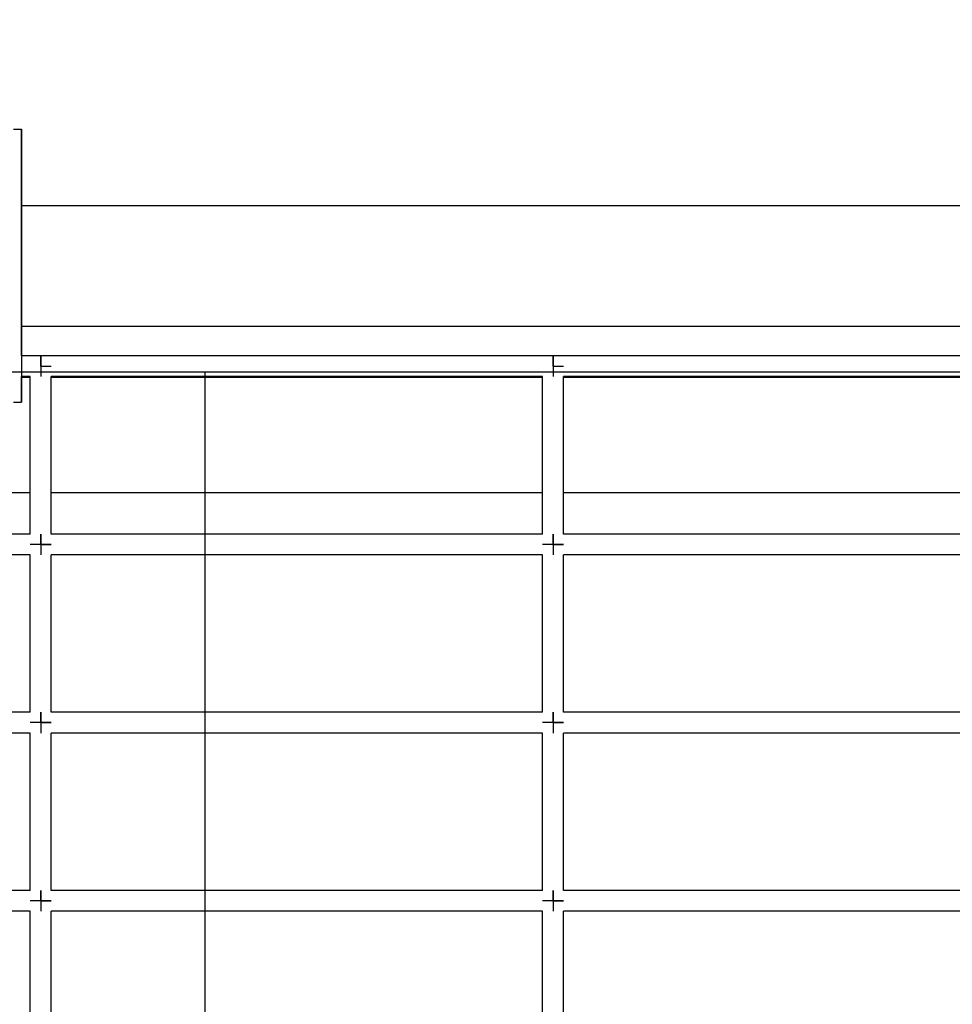
# Model space of a CAD drawing. Units: millimetres. Extents: x 140161 to 156130, y 385 to 11021.
# Drawn here: x 148047 to 148495, y 5626 to 6098 of the extents above; entities that cross this region are included whole.
import ezdxf

# ---------------------------------------------------------------- set-up
doc = ezdxf.new("R2010")
doc.units = ezdxf.units.MM
doc.layers.add('DEFAULT', color=7, linetype='Continuous')
doc.layers.add('DiKom', color=7, linetype='Continuous')
doc.dimstyles.new('Qitele', dxfattribs={"dimscale": 85, "dimtxt": 4, "dimasz": 5, "dimexe": 4, "dimexo": 0, "dimgap": 3, "dimtad": 1, "dimdec": 0, "dimrnd": 10, "dimzin": 1, "dimtxsty": 'Standard', "dimblk": 'OBLIQUE', "dimcen": 5, "dimdle": 4, "dimclrd": 256, "dimclre": 256, "dimclrt": 256, "dimadec": 0, "dimazin": 0, "dimtfac": 1, "dimtdec": 0, "dimtmove": 0, "dimatfit": 3, "dimldrblk": 'OBLIQUE', "dimfxl": 0, "dimlwd": 40, "dimlwe": 30, "dimarcsym": 0})

# ---------------------------------------------------------------- blocks, each defined once
blk = doc.blocks.new('NDPP-057')
at = {"layer": 'DiKom', "color": 0}
for p, q in [((148044.36, 6045.29), (148048.21, 6045.29)), ((148044.36, 6045.29), (148048.21, 6045.29)), ((148048.21, 6041.55), (148048.21, 6045.29)), ((148048.21, 6045.29), (148048.21, 6041.55)), ((148048.21, 6041.55), (148048.21, 6045.29)), ((148048.21, 6045.29), (148048.21, 6041.55)), ((148048.21, 6041.55), (148048.21, 6045.29)), ((148048.21, 6045.29), (148048.21, 6041.55)), ((148048.21, 6041.55), (148048.21, 6045.29)), ((148048.21, 6045.29), (148048.21, 6041.55)), ((148048.21, 6004.87), (148048.21, 6041.55)), ((148048.21, 6041.55), (148048.21, 6031.33)), ((148048.21, 6004.87), (148048.21, 6041.55)), ((148048.21, 6041.55), (148048.21, 6031.33)), ((148048.21, 6004.87), (148048.21, 6041.55)), ((148048.21, 6041.55), (148048.21, 6031.33)), ((148048.21, 6004.87), (148048.21, 6041.55)), ((148048.21, 6041.55), (148048.21, 6031.33)), ((148048.21, 6031.33), (148048.21, 6017.37)), ((148048.21, 6031.33), (148048.21, 6017.37)), ((148048.21, 6031.33), (148048.21, 6017.37)), ((148048.21, 6031.33), (148048.21, 6017.37)), ((148048.21, 6017.37), (148048.21, 5942.34)), ((148048.21, 6017.37), (148048.21, 5942.34)), ((148048.21, 6017.37), (148048.21, 5999.11)), ((148048.21, 6017.37), (148048.21, 5999.11)), ((148048.21, 6008.74), (148942.58, 6008.74)), ((148048.21, 6008.74), (148942.58, 6008.74)), ((148048.21, 6008.74), (148942.58, 6008.74)), ((148048.21, 6008.74), (148942.58, 6008.74)), ((148048.21, 6000.28), (148048.21, 6006.71)), ((148048.21, 6000.28), (148048.21, 6006.71)), ((148048.21, 6000.28), (148048.21, 6006.71)), ((148048.21, 6000.28), (148048.21, 6006.71)), ((148048.21, 5954.84), (148048.21, 6004.87)), ((148048.21, 6004.87), (148048.21, 5954.84)), ((148048.21, 5999.11), (148048.21, 6004.87)), ((148048.21, 6004.87), (148048.21, 5999.11)), ((148048.21, 6000.28), (148048.21, 5990.48)), ((148048.21, 5990.48), (148048.21, 6000.28)), ((148048.21, 5990.48), (148048.21, 5979.85)), ((148048.21, 5979.85), (148048.21, 5990.48)), ((148048.21, 5979.85), (148048.21, 5969.22)), ((148048.21, 5979.85), (148048.21, 5969.22)), ((148048.21, 5969.22), (148048.21, 5959.43)), ((148048.21, 5959.43), (148048.21, 5969.22)), ((148048.21, 5960.6), (148048.21, 5942.34)), ((148048.21, 5954.84), (148048.21, 5960.6)), ((148048.21, 5960.6), (148048.21, 5954.84)), ((148048.21, 5960.6), (148048.21, 5942.34)), ((148048.21, 5959.43), (148048.21, 5953)), ((148048.21, 5953), (148048.21, 5959.43)), ((148048.21, 5959.43), (148048.21, 5953)), ((148048.21, 5953), (148048.21, 5959.43)), ((148048.21, 5936.72), (148048.21, 5954.84)), ((148048.21, 5936.72), (148048.21, 5954.84)), ((148048.21, 5936.72), (148048.21, 5954.84)), ((148048.21, 5936.72), (148048.21, 5954.84)), ((148048.21, 5950.97), (148942.58, 5950.97)), ((148048.21, 5950.97), (148942.58, 5950.97)), ((148048.21, 5942.34), (148048.21, 5928.38)), ((148048.21, 5942.34), (148048.21, 5928.38)), ((148048.21, 5942.34), (148048.21, 5936.72)), ((148048.21, 5942.34), (148048.21, 5936.72)), ((148057.45, 5936.72), (148048.21, 5936.72)), ((148057.45, 5931.72), (148057.45, 5936.72)), ((148057.45, 5936.72), (148057.45, 5931.72)), ((148118.86, 5936.72), (148057.45, 5936.72)), ((148057.45, 5931.72), (148057.45, 5936.72)), ((148057.45, 5936.72), (148057.45, 5931.72)), ((148180.28, 5936.72), (148118.86, 5936.72)), ((148241.7, 5936.72), (148180.28, 5936.72)), ((148303.12, 5936.72), (148241.7, 5936.72)), ((148303.12, 5931.72), (148303.12, 5936.72)), ((148303.12, 5936.72), (148303.12, 5931.72)), ((148364.54, 5936.72), (148303.12, 5936.72)), ((148303.12, 5931.72), (148303.12, 5936.72)), ((148303.12, 5936.72), (148303.12, 5931.72)), ((148425.95, 5936.72), (148364.54, 5936.72)), ((148487.37, 5936.72), (148425.95, 5936.72)), ((148548.79, 5936.72), (148487.37, 5936.72)), ((148057.45, 5931.72), (148057.45, 5926.72)), ((148057.45, 5931.72), (148057.45, 5926.72)), ((148057.45, 5931.72), (148062.45, 5931.72)), ((148057.45, 5931.72), (148057.45, 5926.72)), ((148057.45, 5931.72), (148057.45, 5926.72)), ((148303.12, 5931.72), (148303.12, 5926.72)), ((148303.12, 5931.72), (148303.12, 5926.72)), ((148303.12, 5931.72), (148308.12, 5931.72)), ((148303.12, 5931.72), (148303.12, 5926.72)), ((148303.12, 5931.72), (148303.12, 5926.72)), ((148066.66, 5928.83), (147803.16, 5928.83)), ((148136.28, 5928.83), (147940.94, 5928.83)), ((148048.21, 5928.38), (148048.21, 5918.16)), ((148048.21, 5928.38), (148048.21, 5918.16)), ((148048.21, 5918.16), (148048.21, 5926.72)), ((148048.21, 5918.16), (148048.21, 5926.72)), ((148052.44, 5926.72), (148048.21, 5926.72)), ((148048.21, 5926.43), (148052.44, 5926.43)), ((148048.21, 5926.43), (148052.44, 5926.43)), ((148048.21, 5926.43), (148052.44, 5926.43)), ((148048.21, 5926.43), (148052.44, 5926.43)), ((148048.21, 5926.43), (148052.44, 5926.43)), ((148052.44, 5910.36), (148052.44, 5926.72)), ((148062.45, 5910.36), (148062.45, 5926.72)), ((148118.86, 5926.72), (148062.45, 5926.72)), ((148062.45, 5926.43), (148081.4, 5926.43)), ((148062.45, 5926.43), (148081.4, 5926.43)), ((148062.45, 5926.43), (148081.4, 5926.43)), ((148062.45, 5926.43), (148081.4, 5926.43)), ((148062.45, 5926.43), (148081.4, 5926.43)), ((148320.84, 5928.83), (148066.66, 5928.83)), ((148081.4, 5926.43), (148106.13, 5926.43)), ((148081.4, 5926.43), (148106.13, 5926.43)), ((148081.4, 5926.43), (148106.13, 5926.43)), ((148081.4, 5926.43), (148106.13, 5926.43)), ((148081.4, 5926.43), (148106.13, 5926.43)), ((148106.13, 5926.43), (148130.86, 5926.43)), ((148106.13, 5926.43), (148130.86, 5926.43)), ((148106.13, 5926.43), (148130.86, 5926.43)), ((148106.13, 5926.43), (148130.86, 5926.43)), ((148106.13, 5926.43), (148130.86, 5926.43)), ((148180.28, 5926.72), (148118.86, 5926.72)), ((148130.86, 5926.43), (148155.59, 5926.43)), ((148130.86, 5926.43), (148155.59, 5926.43)), ((148130.86, 5926.43), (148155.59, 5926.43)), ((148130.86, 5926.43), (148155.59, 5926.43)), ((148130.86, 5926.43), (148155.59, 5926.43)), ((148854.51, 5928.83), (148136.28, 5928.83)), ((148136.28, 4909.31), (148136.28, 5928.83)), ((148136.28, 4909.31), (148136.28, 5928.83)), ((148155.59, 5926.43), (148180.32, 5926.43)), ((148155.59, 5926.43), (148180.32, 5926.43)), ((148155.59, 5926.43), (148180.32, 5926.43)), ((148155.59, 5926.43), (148180.32, 5926.43)), ((148155.59, 5926.43), (148180.32, 5926.43)), ((148241.7, 5926.72), (148180.28, 5926.72)), ((148180.32, 5926.43), (148205.04, 5926.43)), ((148180.32, 5926.43), (148205.04, 5926.43)), ((148180.32, 5926.43), (148205.04, 5926.43)), ((148180.32, 5926.43), (148205.04, 5926.43)), ((148180.32, 5926.43), (148205.04, 5926.43)), ((148205.04, 5926.43), (148229.77, 5926.43)), ((148205.04, 5926.43), (148229.77, 5926.43)), ((148205.04, 5926.43), (148229.77, 5926.43)), ((148205.04, 5926.43), (148229.77, 5926.43)), ((148205.04, 5926.43), (148229.77, 5926.43)), ((148229.77, 5926.43), (148254.5, 5926.43)), ((148229.77, 5926.43), (148254.5, 5926.43)), ((148229.77, 5926.43), (148254.5, 5926.43)), ((148229.77, 5926.43), (148254.5, 5926.43)), ((148229.77, 5926.43), (148254.5, 5926.43)), ((148298.12, 5926.72), (148241.7, 5926.72)), ((148254.5, 5926.43), (148279.23, 5926.43)), ((148254.5, 5926.43), (148279.23, 5926.43)), ((148254.5, 5926.43), (148279.23, 5926.43)), ((148254.5, 5926.43), (148279.23, 5926.43)), ((148254.5, 5926.43), (148279.23, 5926.43)), ((148279.23, 5926.43), (148298.12, 5926.43)), ((148279.23, 5926.43), (148298.12, 5926.43)), ((148279.23, 5926.43), (148298.12, 5926.43)), ((148279.23, 5926.43), (148298.12, 5926.43)), ((148279.23, 5926.43), (148298.12, 5926.43)), ((148298.12, 5910.36), (148298.12, 5926.72)), ((148308.12, 5910.36), (148308.12, 5926.72)), ((148364.54, 5926.72), (148308.12, 5926.72)), ((148308.12, 5926.43), (148328.69, 5926.43)), ((148308.12, 5926.43), (148328.69, 5926.43)), ((148308.12, 5926.43), (148328.69, 5926.43)), ((148308.12, 5926.43), (148328.69, 5926.43)), ((148308.12, 5926.43), (148328.69, 5926.43)), ((148664.67, 5928.83), (148320.84, 5928.83)), ((148328.69, 5926.43), (148353.42, 5926.43)), ((148328.69, 5926.43), (148353.42, 5926.43)), ((148328.69, 5926.43), (148353.42, 5926.43)), ((148328.69, 5926.43), (148353.42, 5926.43)), ((148328.69, 5926.43), (148353.42, 5926.43)), ((148353.42, 5926.43), (148378.15, 5926.43)), ((148353.42, 5926.43), (148378.15, 5926.43)), ((148353.42, 5926.43), (148378.15, 5926.43)), ((148353.42, 5926.43), (148378.15, 5926.43)), ((148353.42, 5926.43), (148378.15, 5926.43)), ((148425.95, 5926.72), (148364.54, 5926.72)), ((148378.15, 5926.43), (148402.88, 5926.43)), ((148378.15, 5926.43), (148402.88, 5926.43)), ((148378.15, 5926.43), (148402.88, 5926.43)), ((148378.15, 5926.43), (148402.88, 5926.43)), ((148378.15, 5926.43), (148402.88, 5926.43)), ((148402.88, 5926.43), (148427.61, 5926.43)), ((148402.88, 5926.43), (148427.61, 5926.43)), ((148402.88, 5926.43), (148427.61, 5926.43)), ((148402.88, 5926.43), (148427.61, 5926.43)), ((148402.88, 5926.43), (148427.61, 5926.43)), ((148487.37, 5926.72), (148425.95, 5926.72)), ((148427.61, 5926.43), (148452.33, 5926.43)), ((148427.61, 5926.43), (148452.33, 5926.43)), ((148427.61, 5926.43), (148452.33, 5926.43)), ((148427.61, 5926.43), (148452.33, 5926.43)), ((148427.61, 5926.43), (148452.33, 5926.43)), ((148452.33, 5926.43), (148477.06, 5926.43)), ((148452.33, 5926.43), (148477.06, 5926.43)), ((148452.33, 5926.43), (148477.06, 5926.43)), ((148452.33, 5926.43), (148477.06, 5926.43)), ((148452.33, 5926.43), (148477.06, 5926.43)), ((148477.06, 5926.43), (148501.79, 5926.43)), ((148477.06, 5926.43), (148501.79, 5926.43)), ((148477.06, 5926.43), (148501.79, 5926.43)), ((148477.06, 5926.43), (148501.79, 5926.43)), ((148477.06, 5926.43), (148501.79, 5926.43)), ((148543.79, 5926.72), (148487.37, 5926.72)), ((148048.21, 5918.16), (148048.21, 5914.42)), ((148048.21, 5914.42), (148048.21, 5918.16)), ((148048.21, 5918.16), (148048.21, 5914.42)), ((148048.21, 5914.42), (148048.21, 5918.16)), ((148044.36, 5914.42), (148048.21, 5914.42)), ((148052.44, 5889), (148052.44, 5910.36)), ((148062.45, 5889), (148062.45, 5910.36)), ((148298.12, 5889), (148298.12, 5910.36)), ((148308.12, 5889), (148308.12, 5910.36)), ((148052.44, 5867.64), (148052.44, 5889)), ((148062.45, 5867.64), (148062.45, 5889)), ((148298.12, 5867.64), (148298.12, 5889)), ((148308.12, 5867.64), (148308.12, 5889)), ((148052.44, 5871.07), (148000.05, 5871.07)), ((148052.44, 5871.07), (148000.05, 5871.07)), ((148052.44, 5851.28), (148052.44, 5867.64)), ((148298.12, 5871.07), (148062.45, 5871.07)), ((148298.12, 5871.07), (148062.45, 5871.07)), ((148062.45, 5851.28), (148062.45, 5867.64)), ((148298.12, 5851.28), (148298.12, 5867.64)), ((148375.63, 5871.07), (148308.12, 5871.07)), ((148375.63, 5871.07), (148308.12, 5871.07)), ((148308.12, 5851.28), (148308.12, 5867.64)), ((148543.79, 5871.07), (148375.63, 5871.07)), ((148543.79, 5871.07), (148375.63, 5871.07)), ((148052.44, 5851.28), (147996.03, 5851.28)), ((148057.45, 5846.28), (148057.45, 5851.28)), ((148057.45, 5851.28), (148057.45, 5846.28)), ((148057.45, 5846.28), (148057.45, 5851.28)), ((148057.45, 5851.28), (148057.45, 5846.28)), ((148118.86, 5851.28), (148062.45, 5851.28)), ((148180.28, 5851.28), (148118.86, 5851.28)), ((148241.7, 5851.28), (148180.28, 5851.28)), ((148298.12, 5851.28), (148241.7, 5851.28)), ((148303.12, 5846.28), (148303.12, 5851.28)), ((148303.12, 5851.28), (148303.12, 5846.28)), ((148303.12, 5846.28), (148303.12, 5851.28)), ((148303.12, 5851.28), (148303.12, 5846.28)), ((148364.54, 5851.28), (148308.12, 5851.28)), ((148425.95, 5851.28), (148364.54, 5851.28)), ((148487.37, 5851.28), (148425.95, 5851.28)), ((148543.79, 5851.28), (148487.37, 5851.28)), ((148057.45, 5846.28), (148052.44, 5846.28)), ((148057.45, 5846.28), (148052.44, 5846.28)), ((148057.45, 5846.28), (148052.44, 5846.28)), ((148057.45, 5846.28), (148052.44, 5846.28)), ((148057.45, 5846.28), (148057.45, 5841.27)), ((148057.45, 5846.28), (148057.45, 5841.27)), ((148057.45, 5846.28), (148062.45, 5846.28)), ((148062.45, 5846.28), (148057.45, 5846.28)), ((148057.45, 5846.28), (148062.45, 5846.28)), ((148062.45, 5846.28), (148057.45, 5846.28)), ((148057.45, 5846.28), (148057.45, 5841.27)), ((148057.45, 5846.28), (148057.45, 5841.27)), ((148303.12, 5846.28), (148298.12, 5846.28)), ((148303.12, 5846.28), (148298.12, 5846.28)), ((148303.12, 5846.28), (148298.12, 5846.28)), ((148303.12, 5846.28), (148298.12, 5846.28)), ((148303.12, 5846.28), (148303.12, 5841.27)), ((148303.12, 5846.28), (148303.12, 5841.27)), ((148303.12, 5846.28), (148308.12, 5846.28)), ((148308.12, 5846.28), (148303.12, 5846.28)), ((148303.12, 5846.28), (148308.12, 5846.28)), ((148308.12, 5846.28), (148303.12, 5846.28)), ((148303.12, 5846.28), (148303.12, 5841.27)), ((148303.12, 5846.28), (148303.12, 5841.27)), ((148052.44, 5841.27), (147996.03, 5841.27)), ((148052.44, 5824.92), (148052.44, 5841.27)), ((148062.45, 5824.92), (148062.45, 5841.27)), ((148118.86, 5841.27), (148062.45, 5841.27)), ((148180.28, 5841.27), (148118.86, 5841.27)), ((148241.7, 5841.27), (148180.28, 5841.27)), ((148298.12, 5841.27), (148241.7, 5841.27)), ((148298.12, 5824.92), (148298.12, 5841.27)), ((148308.12, 5824.92), (148308.12, 5841.27)), ((148364.54, 5841.27), (148308.12, 5841.27)), ((148425.95, 5841.27), (148364.54, 5841.27)), ((148487.37, 5841.27), (148425.95, 5841.27)), ((148543.79, 5841.27), (148487.37, 5841.27)), ((148052.44, 5803.56), (148052.44, 5824.92)), ((148062.45, 5803.56), (148062.45, 5824.92)), ((148298.12, 5803.56), (148298.12, 5824.92)), ((148308.12, 5803.56), (148308.12, 5824.92)), ((148052.44, 5782.19), (148052.44, 5803.56)), ((148062.45, 5782.19), (148062.45, 5803.56)), ((148298.12, 5782.19), (148298.12, 5803.56)), ((148308.12, 5782.19), (148308.12, 5803.56)), ((148052.44, 5765.84), (148052.44, 5782.19)), ((148062.45, 5765.84), (148062.45, 5782.19)), ((148298.12, 5765.84), (148298.12, 5782.19)), ((148308.12, 5765.84), (148308.12, 5782.19)), ((148052.44, 5765.84), (147996.03, 5765.84)), ((148057.45, 5760.84), (148057.45, 5765.84)), ((148057.45, 5765.84), (148057.45, 5760.84)), ((148057.45, 5760.84), (148057.45, 5765.84)), ((148057.45, 5765.84), (148057.45, 5760.84)), ((148118.86, 5765.84), (148062.45, 5765.84)), ((148180.28, 5765.84), (148118.86, 5765.84)), ((148241.7, 5765.84), (148180.28, 5765.84)), ((148298.12, 5765.84), (148241.7, 5765.84)), ((148303.12, 5760.84), (148303.12, 5765.84)), ((148303.12, 5765.84), (148303.12, 5760.84)), ((148303.12, 5760.84), (148303.12, 5765.84)), ((148303.12, 5765.84), (148303.12, 5760.84)), ((148364.54, 5765.84), (148308.12, 5765.84)), ((148425.95, 5765.84), (148364.54, 5765.84)), ((148487.37, 5765.84), (148425.95, 5765.84)), ((148543.79, 5765.84), (148487.37, 5765.84)), ((148057.45, 5760.84), (148052.44, 5760.84)), ((148057.45, 5760.84), (148052.44, 5760.84)), ((148057.45, 5760.84), (148052.44, 5760.84)), ((148057.45, 5760.84), (148052.44, 5760.84)), ((148057.45, 5760.84), (148057.45, 5755.83)), ((148057.45, 5760.84), (148057.45, 5755.83)), ((148057.45, 5760.84), (148062.45, 5760.84)), ((148062.45, 5760.84), (148057.45, 5760.84)), ((148057.45, 5760.84), (148062.45, 5760.84)), ((148062.45, 5760.84), (148057.45, 5760.84)), ((148057.45, 5760.84), (148057.45, 5755.83)), ((148057.45, 5760.84), (148057.45, 5755.83)), ((148303.12, 5760.84), (148298.12, 5760.84)), ((148303.12, 5760.84), (148298.12, 5760.84)), ((148303.12, 5760.84), (148298.12, 5760.84)), ((148303.12, 5760.84), (148298.12, 5760.84)), ((148303.12, 5760.84), (148303.12, 5755.83)), ((148303.12, 5760.84), (148303.12, 5755.83)), ((148303.12, 5760.84), (148308.12, 5760.84)), ((148308.12, 5760.84), (148303.12, 5760.84)), ((148303.12, 5760.84), (148308.12, 5760.84)), ((148308.12, 5760.84), (148303.12, 5760.84)), ((148303.12, 5760.84), (148303.12, 5755.83)), ((148303.12, 5760.84), (148303.12, 5755.83)), ((148052.44, 5755.83), (147996.03, 5755.83)), ((148052.44, 5739.47), (148052.44, 5755.83)), ((148062.45, 5739.47), (148062.45, 5755.83)), ((148118.86, 5755.83), (148062.45, 5755.83)), ((148180.28, 5755.83), (148118.86, 5755.83)), ((148241.7, 5755.83), (148180.28, 5755.83)), ((148298.12, 5755.83), (148241.7, 5755.83)), ((148298.12, 5739.47), (148298.12, 5755.83)), ((148308.12, 5739.47), (148308.12, 5755.83)), ((148364.54, 5755.83), (148308.12, 5755.83)), ((148425.95, 5755.83), (148364.54, 5755.83)), ((148487.37, 5755.83), (148425.95, 5755.83)), ((148543.79, 5755.83), (148487.37, 5755.83)), ((148052.44, 5718.11), (148052.44, 5739.47)), ((148062.45, 5718.11), (148062.45, 5739.47)), ((148298.12, 5718.11), (148298.12, 5739.47)), ((148308.12, 5718.11), (148308.12, 5739.47)), ((148052.44, 5696.75), (148052.44, 5718.11)), ((148062.45, 5696.75), (148062.45, 5718.11)), ((148298.12, 5696.75), (148298.12, 5718.11)), ((148308.12, 5696.75), (148308.12, 5718.11)), ((148052.44, 5680.4), (148052.44, 5696.75)), ((148062.45, 5680.4), (148062.45, 5696.75)), ((148298.12, 5680.4), (148298.12, 5696.75)), ((148308.12, 5680.4), (148308.12, 5696.75)), ((148052.44, 5680.4), (147996.03, 5680.4)), ((148057.45, 5675.39), (148057.45, 5680.4)), ((148057.45, 5680.4), (148057.45, 5675.39)), ((148057.45, 5675.39), (148057.45, 5680.4)), ((148057.45, 5680.4), (148057.45, 5675.39)), ((148118.86, 5680.4), (148062.45, 5680.4)), ((148180.28, 5680.4), (148118.86, 5680.4)), ((148241.7, 5680.4), (148180.28, 5680.4)), ((148298.12, 5680.4), (148241.7, 5680.4)), ((148303.12, 5675.39), (148303.12, 5680.4)), ((148303.12, 5680.4), (148303.12, 5675.39)), ((148303.12, 5675.39), (148303.12, 5680.4)), ((148303.12, 5680.4), (148303.12, 5675.39)), ((148364.54, 5680.4), (148308.12, 5680.4)), ((148425.95, 5680.4), (148364.54, 5680.4)), ((148487.37, 5680.4), (148425.95, 5680.4)), ((148543.79, 5680.4), (148487.37, 5680.4)), ((148057.45, 5675.39), (148052.44, 5675.39)), ((148057.45, 5675.39), (148052.44, 5675.39)), ((148057.45, 5675.39), (148052.44, 5675.39)), ((148057.45, 5675.39), (148052.44, 5675.39)), ((148057.45, 5675.39), (148057.45, 5670.39)), ((148057.45, 5675.39), (148057.45, 5670.39)), ((148057.45, 5675.39), (148062.45, 5675.39)), ((148062.45, 5675.39), (148057.45, 5675.39)), ((148057.45, 5675.39), (148062.45, 5675.39)), ((148062.45, 5675.39), (148057.45, 5675.39)), ((148057.45, 5675.39), (148057.45, 5670.39)), ((148057.45, 5675.39), (148057.45, 5670.39)), ((148303.12, 5675.39), (148298.12, 5675.39)), ((148303.12, 5675.39), (148298.12, 5675.39)), ((148303.12, 5675.39), (148298.12, 5675.39)), ((148303.12, 5675.39), (148298.12, 5675.39)), ((148303.12, 5675.39), (148303.12, 5670.39)), ((148303.12, 5675.39), (148303.12, 5670.39)), ((148303.12, 5675.39), (148308.12, 5675.39)), ((148308.12, 5675.39), (148303.12, 5675.39)), ((148303.12, 5675.39), (148308.12, 5675.39)), ((148308.12, 5675.39), (148303.12, 5675.39)), ((148303.12, 5675.39), (148303.12, 5670.39)), ((148303.12, 5675.39), (148303.12, 5670.39)), ((148052.44, 5670.39), (147996.03, 5670.39)), ((148052.44, 5654.03), (148052.44, 5670.39)), ((148062.45, 5654.03), (148062.45, 5670.39)), ((148118.86, 5670.39), (148062.45, 5670.39)), ((148180.28, 5670.39), (148118.86, 5670.39)), ((148241.7, 5670.39), (148180.28, 5670.39)), ((148298.12, 5670.39), (148241.7, 5670.39)), ((148298.12, 5654.03), (148298.12, 5670.39)), ((148308.12, 5654.03), (148308.12, 5670.39)), ((148364.54, 5670.39), (148308.12, 5670.39)), ((148425.95, 5670.39), (148364.54, 5670.39)), ((148487.37, 5670.39), (148425.95, 5670.39)), ((148543.79, 5670.39), (148487.37, 5670.39)), ((148052.44, 5632.67), (148052.44, 5654.03)), ((148062.45, 5632.67), (148062.45, 5654.03)), ((148298.12, 5632.67), (148298.12, 5654.03)), ((148308.12, 5632.67), (148308.12, 5654.03)), ((148052.44, 5611.31), (148052.44, 5632.67)), ((148062.45, 5611.31), (148062.45, 5632.67)), ((148298.12, 5611.31), (148298.12, 5632.67)), ((148308.12, 5611.31), (148308.12, 5632.67))]:
    blk.add_line(p, q, dxfattribs=at)
blk = doc.blocks.new('_Oblique')
at = {"color": 0, "linetype": 'ByBlock', "lineweight": -2}
blk.add_line((-0.5, -0.5), (0.5, 0.5), dxfattribs=at)
blk = doc.blocks.new('*D29')
at = {"lineweight": 40, "transparency": 16777216}
blk.add_line((141475.32, 1726.64), (141475.32, 8494.88), dxfattribs=at)
at = {"lineweight": 30, "transparency": 16777216}
for p, q in [((141985.32, 8154.88), (141135.32, 8154.88)), ((141985.32, 2066.64), (141135.32, 2066.64))]:
    blk.add_line(p, q, dxfattribs=at)
at = {"layer": 'Defpoints', "color": 0, "transparency": 16777216}
for p in [(141475.32, 8154.88), (151913.45, 8154.88), (151913.45, 2066.64)]:
    blk.add_point(p, dxfattribs=at)
at = {"lineweight": 40, "transparency": 16777216, "xscale": 425, "yscale": 425, "zscale": 425}
for p, rotation in [((141475.32, 8154.88), 90), ((141475.32, 2066.64), 270)]:
    blk.add_blockref('_Oblique', p, dxfattribs=dict(at, rotation=rotation))
at = {"transparency": 16777216, "insert": (141129.62, 5110.76), "char_height": 255, "attachment_point": 5, "rotation": 90}
blk.add_mtext('6090', dxfattribs=at)
blk = doc.blocks.new('*D30')
at = {"lineweight": 30, "transparency": 16777216}
for p, q in [((142959.2, 9174.23), (142959.2, 10024.23)), ((154822.19, 9174.23), (154822.19, 10024.23))]:
    blk.add_line(p, q, dxfattribs=at)
at = {"lineweight": 40, "transparency": 16777216}
blk.add_line((142619.2, 9684.23), (155162.19, 9684.23), dxfattribs=at)
at = {"layer": 'Defpoints', "color": 0, "transparency": 16777216}
for p in [(154822.19, 9684.23), (142959.2, 5626.03), (154822.19, 5626.03)]:
    blk.add_point(p, dxfattribs=at)
at = {"lineweight": 40, "transparency": 16777216, "xscale": 425, "yscale": 425, "zscale": 425, "rotation": 180}
blk.add_blockref('_Oblique', (142959.2, 9684.23), dxfattribs=at)
at = {"lineweight": 40, "transparency": 16777216, "xscale": 425, "yscale": 425, "zscale": 425}
blk.add_blockref('_Oblique', (154822.19, 9684.23), dxfattribs=at)
at = {"transparency": 16777216, "insert": (148890.69, 10029.93), "char_height": 255, "attachment_point": 5}
blk.add_mtext('11860', dxfattribs=at)

msp = doc.modelspace()

# ---------------------------------------------------------------- block references
at = {"layer": 'DEFAULT'}
msp.add_blockref('NDPP-057', (0, 0), dxfattribs=at)

# ---------------------------------------------------------------- dimensions: what is measured, and where the dimension line sits
dim = msp.add_linear_dim(base=(154822.19, 9684.23), p1=(142959.2, 5626.03), p2=(154822.19, 5626.03), dimstyle='Qitele', override={"dimtxt": 3, "dimgap": 2.5})
dim.commit()
dim.dimension.update_dxf_attribs({"geometry": '*D30', "text_midpoint": (148890.69, 10029.93)})
dim = msp.add_linear_dim(base=(141475.32, 8154.88), p1=(151913.45, 2066.64), p2=(151913.45, 8154.88), angle=90, dimstyle='Qitele', override={"dimtxt": 3, "dimgap": 2.5})
dim.commit()
dim.dimension.update_dxf_attribs({"geometry": '*D29', "text_midpoint": (141129.62, 5110.76)})

doc.saveas('drawing.dxf')
